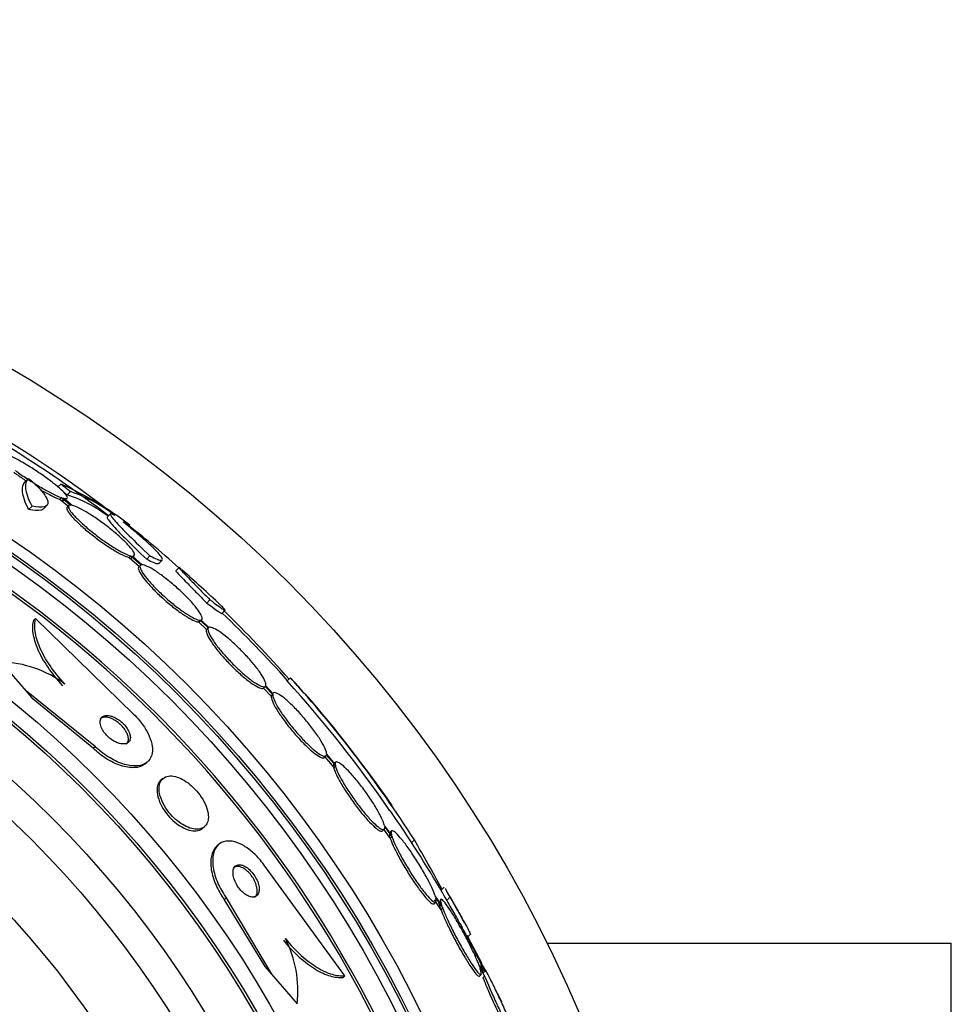
# Paper-space layout 'Layout1' of a CAD drawing. Units: millimetres. Extents: x 0 to 1576, y 0 to 2568.
# Drawn here: x 715 to 736, y 859 to 881 of the extents above; entities that cross this region are included whole.
import ezdxf
from ezdxf import colors
from ezdxf.entities.mleader import LeaderData, LeaderLine
from ezdxf.math import Vec2, Vec3

# ---------------------------------------------------------------- set-up
doc = ezdxf.new("R2010")
doc.units = ezdxf.units.MM
doc.layers.add('DV4_Défaut', color=7, linetype='Continuous')
doc.layers.add('Défaut', color=7, linetype='Continuous')

# ---------------------------------------------------------------- blocks, each defined once
blk = doc.blocks.new('_DOT')
at = {"color": 0}
blk.add_line((0, 0), (-1, 0), dxfattribs=at)
at = {"color": 0, "const_width": 0.333}
blk.add_lwpolyline([(-0.1665, 0, 1), (0.1665, 0, 1)], format="xyb", close=True, dxfattribs=at)
blk = doc.blocks.new('SE3')
at = {"layer": 'DV4_Défaut', "color": 7, "linetype": 'Continuous'}
for p, q in [((715.235, 870.618), (715.161, 870.545)), ((715.953, 870.504), (715.881, 870.432)), ((716.167, 870.336), (716.095, 870.264)), ((715.966, 870.205), (715.93, 870.169)), ((715.93, 870.169), (716.135, 870.004)), ((715.966, 870.205), (716.171, 870.04)), ((716.206, 870.034), (716.01, 870.191)), ((716.057, 870.153), (716.093, 870.19)), ((715.32, 870.015), (715.246, 869.941)), ((715.571, 869.956), (715.644, 870.03)), ((716.128, 870.031), (716.091, 869.995)), ((717.046, 869.847), (716.975, 869.776)), ((717.138, 869.813), (717.135, 869.81)), ((717.494, 868.923), (717.458, 868.887)), ((717.458, 868.887), (717.683, 868.687)), ((717.494, 868.923), (717.719, 868.723)), ((717.743, 868.726), (717.528, 868.917)), ((717.544, 868.903), (717.568, 868.926)), ((717.916, 868.921), (717.845, 868.85)), ((718.111, 868.757), (718.182, 868.828)), ((718.555, 868.666), (718.484, 868.595)), ((719.236, 867.956), (719.165, 867.885)), ((719.498, 867.654), (719.569, 867.724)), ((715.4, 867.547), (715.357, 867.51)), ((715.4, 867.547), (717.552, 865.442)), ((719.02, 867.507), (718.984, 867.471)), ((719.02, 867.507), (719.195, 867.335)), ((719.209, 867.348), (719.043, 867.511)), ((718.984, 867.471), (719.159, 867.299)), ((719.195, 867.335), (719.159, 867.299)), ((715.2, 865.944), (714.642, 866.589)), ((721.009, 866.239), (720.938, 866.169)), ((720.451, 866.048), (720.415, 866.012)), ((720.415, 866.012), (720.582, 865.832)), ((720.451, 866.048), (720.618, 865.868)), ((720.622, 865.891), (720.463, 866.062)), ((715.349, 865.772), (715.2, 865.944)), ((716.717, 864.719), (715.2, 865.944)), ((716.672, 864.681), (715.349, 865.772)), ((720.618, 865.868), (720.582, 865.832)), ((716.717, 864.719), (716.672, 864.681)), ((721.766, 864.499), (721.96, 864.268)), ((721.802, 864.535), (721.996, 864.305)), ((721.991, 864.339), (721.805, 864.559)), ((717.816, 864.348), (717.859, 864.386)), ((721.996, 864.305), (721.96, 864.268)), ((722.002, 864.38), (721.977, 864.356)), ((718.201, 864.022), (718.157, 863.985)), ((719.073, 862.926), (719.117, 862.964)), ((723.229, 862.785), (723.077, 862.985)), ((723.082, 862.95), (723.242, 862.74)), ((723.035, 862.868), (723.072, 862.905)), ((723.046, 862.914), (723.205, 862.703)), ((723.227, 862.867), (723.191, 862.831)), ((723.242, 862.74), (723.205, 862.703)), ((719.43, 862.571), (719.387, 862.535)), ((723.735, 862.672), (723.674, 862.61)), ((722.207, 859.683), (720.431, 862.116)), ((724.393, 861.628), (724.32, 861.555)), ((724.337, 861.224), (724.194, 861.437)), ((719.596, 861.393), (719.552, 861.354)), ((719.552, 861.354), (720.442, 859.888)), ((719.596, 861.393), (720.591, 859.716)), ((724.171, 861.354), (724.32, 861.131)), ((724.173, 861.267), (724.209, 861.304)), ((724.208, 861.391), (724.357, 861.167)), ((724.518, 861.408), (724.445, 861.335)), ((724.357, 861.167), (724.32, 861.131)), ((724.886, 860.577), (724.968, 860.423)), ((724.901, 860.527), (724.968, 860.594)), ((724.968, 860.423), (724.96, 860.415)), ((724.968, 860.423), (725.216, 859.949)), ((726.651, 860.401), (735.55, 860.401)), ((735.55, 853.762), (735.55, 860.401)), ((725.254, 859.742), (725.159, 859.907)), ((720.442, 859.888), (720.591, 859.716)), ((720.591, 859.716), (721.154, 859.065)), ((722.207, 859.683), (722.164, 859.646)), ((725.166, 859.671), (725.203, 859.709)), ((725.179, 859.85), (725.28, 859.675)), ((725.28, 859.675), (725.243, 859.638)), ((725.561, 859.29), (725.655, 859.109))]:
    blk.add_line(p, q, dxfattribs=at)
for radius in [30, 26.834, 26.588, 26.535, 26.346, 23.976, 23.645, 23.585, 22.655, 22, 20.5, 18.906, 18.9, 18.5, 18, 17.5]:
    blk.add_circle((699.75, 847.122), radius, dxfattribs=at)
for centre, radius, start, end in [((699.75, 847.122), 25.906, 0, 187.5353), ((699.75, 847.122), 25.851, 25.1695, 89.1626), ((701.084, 849.168), 26.159, 52.3512, 59.7693), ((699.75, 847.122), 28.5, 52.7407, 58.1521), ((713.053, 863.916), 7.198, 52.0973, 66.2404), ((715.158, 867.296), 3.203, 51.8103, 71.6429), ((715.093, 867.23), 3.195, 53.5059, 71.7297), ((705.822, 854.554), 19.001, 47.9416, 52.7201), ((699.75, 847.122), 28.6, 50.7673, 51.6106), ((699.75, 847.122), 28.6, 46.4204, 48.7203), ((693.457, 841.362), 37.082, 42.075, 45.3097), ((699.75, 847.122), 28.5, 41.9538, 46.1136), ((714.55, 864.072), 2.519, 53.6459, 87.9127), ((698.933, 846.688), 29.489, 40.6647, 41.5294), ((701.104, 848.204), 26.86, 32.5891, 42.1782), ((701.393, 848.424), 26.399, 34.3201, 42.2354), ((699.75, 847.122), 28.6, 34.7658, 41.0029), ((699.75, 847.122), 28.5, 30.3083, 34.6356), ((670.167, 831.964), 61.746, 28.67541, 29.82305), ((699.75, 847.122), 28.6, 28.6543, 30.3605), ((699.75, 847.122), 28.5, 26.3159, 28.5955), ((718.645, 859.351), 2.526, 353.5084, 27.0288)]:
    blk.add_arc(centre, radius, start, end, dxfattribs=at)
for points, knots in [([(716.01, 870.191), (716.05, 870.181), (716.077, 870.179), (716.09, 870.188), (716.103, 870.196), (716.101, 870.214), (716.085, 870.242), (716.069, 870.268), (716.038, 870.304), (715.996, 870.345), (715.954, 870.386), (715.899, 870.434), (715.836, 870.485), (715.773, 870.536), (715.7, 870.592), (715.624, 870.647), (715.545, 870.703), (715.461, 870.761), (715.378, 870.815), (715.292, 870.871), (715.204, 870.926), (715.121, 870.974), (715.037, 871.023), (714.955, 871.068), (714.883, 871.104), (714.811, 871.14), (714.746, 871.168), (714.694, 871.187), (714.694, 871.187), (714.693, 871.187), (714.693, 871.187)], [0, 0, 0, 0, 0.111048, 0.111048, 0.111048, 0.222336, 0.222336, 0.222336, 0.331316, 0.331316, 0.331316, 0.438344, 0.438344, 0.438344, 0.545443, 0.545443, 0.545443, 0.654526, 0.654526, 0.654526, 0.766724, 0.766724, 0.766724, 0.881943, 0.881943, 0.881943, 0.998766, 0.998766, 0.998766, 1, 1, 1, 1]), ([(714.921, 870.763), (714.943, 870.746), (714.965, 870.73), (714.988, 870.714), (715.052, 870.668), (715.121, 870.62), (715.191, 870.574)], [0, 0, 0, 0, 0.2581856, 0.2581856, 0.2581856, 1, 1, 1, 1]), ([(714.956, 870.801), (714.978, 870.784), (715.001, 870.768), (715.024, 870.751), (715.102, 870.695), (715.186, 870.637), (715.27, 870.583), (715.356, 870.527), (715.444, 870.473), (715.527, 870.424), (715.612, 870.375), (715.694, 870.33), (715.766, 870.293), (715.839, 870.257), (715.904, 870.227), (715.956, 870.209), (715.96, 870.207), (715.963, 870.206), (715.966, 870.205)], [0, 0, 0, 0, 0.066348, 0.066348, 0.066348, 0.287362, 0.287362, 0.287362, 0.5148396, 0.5148396, 0.5148396, 0.7485204, 0.7485204, 0.7485204, 0.9854045, 0.9854045, 0.9854045, 1, 1, 1, 1]), ([(715.246, 869.941), (715.168, 870.098), (715.123, 870.228), (715.098, 870.434), (715.118, 870.509), (715.171, 870.554)], [0, 0, 0, 0, 0.5, 0.5, 1, 1, 1, 1]), ([(715.32, 870.015), (715.242, 870.172), (715.197, 870.302), (715.172, 870.507), (715.192, 870.583), (715.245, 870.627)], [0, 0, 0, 0, 0.5, 0.5, 1, 1, 1, 1]), ([(715.245, 870.627), (715.31, 870.572), (715.368, 870.519), (715.471, 870.418), (715.515, 870.369), (715.588, 870.28), (715.616, 870.239), (715.655, 870.166), (715.666, 870.133), (715.674, 870.051), (715.644, 870.015), (715.525, 869.985), (715.435, 869.99), (715.32, 870.015)], [0, 0, 0, 0, 0.125, 0.125, 0.25, 0.25, 0.375, 0.375, 0.5, 0.5, 0.75, 0.75, 1, 1, 1, 1]), ([(715.501, 870.382), (715.582, 870.334), (715.66, 870.292), (715.729, 870.257), (715.803, 870.22), (715.868, 870.191), (715.92, 870.172), (715.923, 870.171), (715.926, 870.17), (715.93, 870.169)], [0, 0, 0, 0, 0.470938, 0.470938, 0.470938, 0.969209, 0.969209, 0.969209, 1, 1, 1, 1]), ([(715.974, 870.155), (716.014, 870.144), (716.041, 870.143), (716.054, 870.151), (716.055, 870.152), (716.056, 870.153), (716.057, 870.154)], [0, 0, 0, 0, 0.9166413, 0.9166413, 0.9166413, 1, 1, 1, 1]), ([(715.571, 869.957), (715.557, 869.943), (715.537, 869.932), (715.451, 869.911), (715.361, 869.916), (715.246, 869.941)], [0, 0, 0, 0, 0.302019, 0.302019, 1, 1, 1, 1]), ([(716.09, 869.994), (716.087, 869.99), (716.084, 869.986), (716.083, 869.98), (716.079, 869.962), (716.09, 869.932), (716.114, 869.894), (716.138, 869.857), (716.175, 869.81), (716.224, 869.758), (716.271, 869.707), (716.331, 869.649), (716.397, 869.59), (716.462, 869.53), (716.536, 869.468), (716.613, 869.407), (716.69, 869.345), (716.771, 869.284), (716.85, 869.227), (716.931, 869.17), (717.012, 869.116), (717.087, 869.07), (717.163, 869.022), (717.235, 868.982), (717.296, 868.951), (717.358, 868.92), (717.412, 868.899), (717.452, 868.888), (717.454, 868.888), (717.456, 868.887), (717.458, 868.887)], [0, 0, 0, 0, 0.036728, 0.036728, 0.036728, 0.15793, 0.15793, 0.15793, 0.27711, 0.27711, 0.27711, 0.394059, 0.394059, 0.394059, 0.510274, 0.510274, 0.510274, 0.627509, 0.627509, 0.627509, 0.747058, 0.747058, 0.747058, 0.869259, 0.869259, 0.869259, 0.993321, 0.993321, 0.993321, 1, 1, 1, 1]), ([(716.171, 870.04), (716.141, 870.043), (716.123, 870.035), (716.119, 870.016), (716.116, 869.998), (716.126, 869.969), (716.15, 869.931), (716.174, 869.893), (716.212, 869.847), (716.26, 869.795), (716.308, 869.743), (716.367, 869.686), (716.433, 869.626), (716.499, 869.567), (716.573, 869.504), (716.649, 869.443), (716.726, 869.382), (716.807, 869.32), (716.887, 869.264), (716.968, 869.206), (717.049, 869.152), (717.123, 869.106), (717.199, 869.058), (717.271, 869.018), (717.332, 868.987), (717.395, 868.956), (717.448, 868.935), (717.488, 868.924), (717.49, 868.924), (717.492, 868.923), (717.494, 868.923)], [0, 0, 0, 0, 0.111579, 0.111579, 0.111579, 0.223359, 0.223359, 0.223359, 0.333281, 0.333281, 0.333281, 0.441153, 0.441153, 0.441153, 0.548351, 0.548351, 0.548351, 0.656486, 0.656486, 0.656486, 0.766747, 0.766747, 0.766747, 0.879446, 0.879446, 0.879446, 0.993854, 0.993854, 0.993854, 1, 1, 1, 1]), ([(717.528, 868.917), (717.557, 868.915), (717.574, 868.924), (717.577, 868.943), (717.579, 868.962), (717.568, 868.992), (717.542, 869.031), (717.518, 869.069), (717.479, 869.116), (717.43, 869.168), (717.382, 869.22), (717.322, 869.278), (717.255, 869.338), (717.189, 869.397), (717.115, 869.46), (717.038, 869.521), (716.961, 869.583), (716.88, 869.644), (716.8, 869.7), (716.72, 869.758), (716.639, 869.812), (716.565, 869.857), (716.489, 869.904), (716.418, 869.944), (716.357, 869.974), (716.297, 870.004), (716.245, 870.025), (716.206, 870.034)], [0, 0, 0, 0, 0.11235, 0.11235, 0.11235, 0.2249, 0.2249, 0.2249, 0.335615, 0.335615, 0.335615, 0.444364, 0.444364, 0.444364, 0.552512, 0.552512, 0.552512, 0.661621, 0.661621, 0.661621, 0.772839, 0.772839, 0.772839, 0.886473, 0.886473, 0.886473, 1, 1, 1, 1]), ([(716.974, 869.775), (716.972, 869.773), (716.972, 869.771), (716.973, 869.756), (716.982, 869.738), (717.019, 869.687), (717.046, 869.654), (717.116, 869.573), (717.159, 869.526), (717.26, 869.42), (717.319, 869.36), (717.514, 869.164), (717.669, 869.014), (717.845, 868.85)], [0, 0, 0, 0, 0.053239, 0.053239, 0.211033, 0.211033, 0.368826, 0.368826, 0.52662, 0.52662, 0.684413, 0.684413, 1, 1, 1, 1]), ([(717.142, 869.808), (717.075, 869.849), (717.042, 869.86), (717.044, 869.828), (717.054, 869.81), (717.09, 869.759), (717.117, 869.725), (717.188, 869.645), (717.231, 869.598), (717.332, 869.491), (717.391, 869.431), (717.586, 869.236), (717.741, 869.086), (717.916, 868.921)], [0, 0, 0, 0, 0.25, 0.25, 0.375, 0.375, 0.5, 0.5, 0.625, 0.625, 0.75, 0.75, 1, 1, 1, 1]), ([(717.916, 868.921), (717.979, 868.888), (718.031, 868.864), (718.114, 868.831), (718.146, 868.823), (718.185, 868.825), (718.193, 868.834), (718.185, 868.87), (718.17, 868.897), (718.116, 868.966), (718.077, 869.009), (717.979, 869.108), (717.919, 869.164), (717.782, 869.289), (717.702, 869.358), (717.532, 869.501), (717.44, 869.577), (717.341, 869.656)], [0, 0, 0, 0, 0.125, 0.125, 0.25, 0.25, 0.375, 0.375, 0.5, 0.5, 0.625, 0.625, 0.75, 0.75, 0.875, 0.875, 1, 1, 1, 1]), ([(717.845, 868.85), (717.907, 868.817), (717.959, 868.792), (718.043, 868.76), (718.074, 868.752), (718.103, 868.753), (718.109, 868.755), (718.114, 868.759)], [0, 0, 0, 0, 0.405636, 0.405636, 0.811272, 0.811272, 1, 1, 1, 1]), ([(717.683, 868.687), (717.663, 868.68), (717.655, 868.661), (717.661, 868.631), (717.667, 868.602), (717.687, 868.561), (717.719, 868.512), (717.75, 868.463), (717.794, 868.405), (717.847, 868.343), (717.9, 868.282), (717.962, 868.215), (718.03, 868.147), (718.097, 868.08), (718.171, 868.012), (718.245, 867.946), (718.32, 867.881), (718.397, 867.817), (718.47, 867.761), (718.545, 867.703), (718.618, 867.651), (718.683, 867.609), (718.749, 867.566), (718.81, 867.531), (718.86, 867.508), (718.911, 867.484), (718.952, 867.471), (718.981, 867.471), (718.982, 867.471), (718.983, 867.471), (718.984, 867.471)], [0, 0, 0, 0, 0.112514, 0.112514, 0.112514, 0.225191, 0.225191, 0.225191, 0.336493, 0.336493, 0.336493, 0.445776, 0.445776, 0.445776, 0.553768, 0.553768, 0.553768, 0.661735, 0.661735, 0.661735, 0.770917, 0.770917, 0.770917, 0.882035, 0.882035, 0.882035, 0.994997, 0.994997, 0.994997, 1, 1, 1, 1]), ([(717.719, 868.723), (717.699, 868.716), (717.692, 868.697), (717.697, 868.667), (717.703, 868.638), (717.723, 868.597), (717.755, 868.548), (717.786, 868.499), (717.83, 868.441), (717.884, 868.379), (717.936, 868.318), (717.999, 868.251), (718.066, 868.183), (718.133, 868.117), (718.207, 868.048), (718.282, 867.983), (718.356, 867.917), (718.433, 867.854), (718.507, 867.797), (718.581, 867.74), (718.654, 867.688), (718.719, 867.645), (718.786, 867.602), (718.846, 867.567), (718.896, 867.544), (718.947, 867.52), (718.988, 867.507), (719.017, 867.507), (719.018, 867.507), (719.019, 867.507), (719.02, 867.507)], [0, 0, 0, 0, 0.112508, 0.112508, 0.112508, 0.225177, 0.225177, 0.225177, 0.336477, 0.336477, 0.336477, 0.445766, 0.445766, 0.445766, 0.553769, 0.553769, 0.553769, 0.661746, 0.661746, 0.661746, 0.770934, 0.770934, 0.770934, 0.88205, 0.88205, 0.88205, 0.995005, 0.995005, 0.995005, 1, 1, 1, 1]), ([(719.043, 867.511), (719.062, 867.519), (719.068, 867.538), (719.061, 867.569), (719.054, 867.599), (719.034, 867.641), (719.001, 867.69), (718.968, 867.739), (718.923, 867.798), (718.869, 867.86), (718.816, 867.922), (718.753, 867.989), (718.685, 868.056), (718.617, 868.123), (718.543, 868.192), (718.469, 868.257), (718.394, 868.322), (718.317, 868.386), (718.244, 868.442), (718.17, 868.499), (718.097, 868.551), (718.033, 868.593), (717.967, 868.635), (717.907, 868.669), (717.857, 868.692), (717.809, 868.714), (717.77, 868.725), (717.743, 868.726)], [0, 0, 0, 0, 0.113459, 0.113459, 0.113459, 0.227083, 0.227083, 0.227083, 0.339314, 0.339314, 0.339314, 0.449573, 0.449573, 0.449573, 0.558616, 0.558616, 0.558616, 0.667687, 0.667687, 0.667687, 0.777983, 0.777983, 0.777983, 0.890197, 0.890197, 0.890197, 1, 1, 1, 1]), ([(718.484, 868.595), (718.483, 868.593), (718.489, 868.584), (718.522, 868.546), (718.55, 868.515), (718.626, 868.435), (718.674, 868.385), (718.789, 868.267), (718.854, 868.2), (718.999, 868.053), (719.08, 867.972), (719.165, 867.885)], [0, 0, 0, 0, 0.179438, 0.179438, 0.384578, 0.384578, 0.589719, 0.589719, 0.794859, 0.794859, 1, 1, 1, 1]), ([(718.603, 868.628), (718.602, 868.629), (718.602, 868.629), (718.55, 868.675), (718.541, 868.677), (718.593, 868.617), (718.621, 868.586), (718.697, 868.506), (718.745, 868.456), (718.86, 868.338), (718.925, 868.271), (719.07, 868.124), (719.15, 868.043), (719.236, 867.956)], [0, 0, 0, 0, 0.004386, 0.004386, 0.336258, 0.336258, 0.502193, 0.502193, 0.668129, 0.668129, 0.834064, 0.834064, 1, 1, 1, 1]), ([(719.236, 867.956), (719.36, 867.862), (719.451, 867.796), (719.535, 867.74), (719.554, 867.729), (719.573, 867.723), (719.573, 867.727), (719.555, 867.752), (719.537, 867.771), (719.499, 867.809), (719.487, 867.82), (719.474, 867.833)], [0, 0, 0, 0, 0.371597, 0.371597, 0.557396, 0.557396, 0.743195, 0.743195, 0.928993, 0.928993, 1, 1, 1, 1]), ([(719.165, 867.885), (719.289, 867.791), (719.38, 867.725), (719.464, 867.669), (719.483, 867.658), (719.496, 867.654), (719.498, 867.654), (719.499, 867.655)], [0, 0, 0, 0, 0.591246, 0.591246, 0.886869, 0.886869, 1, 1, 1, 1]), ([(715.999, 866.062), (715.874, 866.197), (715.766, 866.333), (715.579, 866.607), (715.505, 866.74), (715.396, 866.994), (715.361, 867.114), (715.33, 867.329), (715.335, 867.427), (715.357, 867.51)], [0, 0, 0, 0, 0.25, 0.25, 0.5, 0.5, 0.75, 0.75, 1, 1, 1, 1]), ([(716.043, 866.1), (715.918, 866.235), (715.809, 866.371), (715.623, 866.644), (715.549, 866.778), (715.439, 867.032), (715.404, 867.151), (715.374, 867.366), (715.378, 867.464), (715.4, 867.547)], [0, 0, 0, 0, 0.25, 0.25, 0.5, 0.5, 0.75, 0.75, 1, 1, 1, 1]), ([(719.159, 867.299), (719.149, 867.282), (719.152, 867.252), (719.166, 867.212), (719.181, 867.171), (719.208, 867.119), (719.246, 867.059), (719.283, 867), (719.332, 866.932), (719.389, 866.861), (719.444, 866.791), (719.509, 866.716), (719.577, 866.642), (719.643, 866.569), (719.715, 866.496), (719.786, 866.428), (719.856, 866.361), (719.928, 866.297), (719.994, 866.241), (720.061, 866.186), (720.125, 866.138), (720.181, 866.101), (720.237, 866.063), (720.287, 866.036), (720.326, 866.02), (720.367, 866.004), (720.397, 866.001), (720.415, 866.012)], [0, 0, 0, 0, 0.113294, 0.113294, 0.113294, 0.226715, 0.226715, 0.226715, 0.339257, 0.339257, 0.339257, 0.449889, 0.449889, 0.449889, 0.558713, 0.558713, 0.558713, 0.666639, 0.666639, 0.666639, 0.774929, 0.774929, 0.774929, 0.884666, 0.884666, 0.884666, 1, 1, 1, 1]), ([(719.195, 867.335), (719.185, 867.318), (719.188, 867.288), (719.202, 867.248), (719.217, 867.207), (719.244, 867.155), (719.282, 867.095), (719.319, 867.036), (719.368, 866.968), (719.425, 866.897), (719.481, 866.827), (719.545, 866.752), (719.613, 866.678), (719.679, 866.605), (719.751, 866.532), (719.822, 866.464), (719.893, 866.397), (719.964, 866.333), (720.031, 866.278), (720.097, 866.222), (720.161, 866.174), (720.217, 866.137), (720.273, 866.099), (720.323, 866.072), (720.362, 866.056), (720.403, 866.04), (720.433, 866.037), (720.451, 866.048)], [0, 0, 0, 0, 0.113285, 0.113285, 0.113285, 0.226696, 0.226696, 0.226696, 0.339231, 0.339231, 0.339231, 0.449864, 0.449864, 0.449864, 0.558696, 0.558696, 0.558696, 0.666632, 0.666632, 0.666632, 0.774931, 0.774931, 0.774931, 0.884671, 0.884671, 0.884671, 1, 1, 1, 1]), ([(720.463, 866.062), (720.473, 866.08), (720.469, 866.111), (720.454, 866.152), (720.438, 866.193), (720.41, 866.246), (720.371, 866.306), (720.332, 866.366), (720.282, 866.434), (720.225, 866.506), (720.169, 866.576), (720.104, 866.651), (720.036, 866.725), (719.969, 866.797), (719.897, 866.871), (719.826, 866.938), (719.755, 867.005), (719.684, 867.069), (719.618, 867.123), (719.552, 867.178), (719.488, 867.226), (719.433, 867.262), (719.377, 867.299), (719.329, 867.326), (719.291, 867.34), (719.254, 867.354), (719.226, 867.356), (719.209, 867.348)], [0, 0, 0, 0, 0.114367, 0.114367, 0.114367, 0.228866, 0.228866, 0.228866, 0.342428, 0.342428, 0.342428, 0.454073, 0.454073, 0.454073, 0.563968, 0.563968, 0.563968, 0.673035, 0.673035, 0.673035, 0.782509, 0.782509, 0.782509, 0.893431, 0.893431, 0.893431, 1, 1, 1, 1]), ([(720.582, 865.832), (720.581, 865.827), (720.582, 865.822), (720.582, 865.816), (720.586, 865.783), (720.601, 865.738), (720.627, 865.683), (720.653, 865.627), (720.691, 865.561), (720.737, 865.489), (720.782, 865.418), (720.838, 865.339), (720.898, 865.259), (720.957, 865.18), (721.023, 865.099), (721.089, 865.021), (721.155, 864.945), (721.223, 864.87), (721.288, 864.804), (721.352, 864.739), (721.415, 864.679), (721.472, 864.631), (721.528, 864.583), (721.58, 864.544), (721.622, 864.518), (721.665, 864.491), (721.7, 864.477), (721.725, 864.475), (721.746, 864.474), (721.76, 864.482), (721.766, 864.499)], [0, 0, 0, 0, 0.020783, 0.020783, 0.020783, 0.134416, 0.134416, 0.134416, 0.248689, 0.248689, 0.248689, 0.362338, 0.362338, 0.362338, 0.474097, 0.474097, 0.474097, 0.583583, 0.583583, 0.583583, 0.69146, 0.69146, 0.69146, 0.799069, 0.799069, 0.799069, 0.907817, 0.907817, 0.907817, 1, 1, 1, 1]), ([(720.618, 865.868), (720.617, 865.863), (720.618, 865.858), (720.618, 865.852), (720.622, 865.819), (720.637, 865.774), (720.663, 865.719), (720.69, 865.664), (720.727, 865.597), (720.773, 865.525), (720.819, 865.454), (720.874, 865.375), (720.934, 865.295), (720.993, 865.217), (721.059, 865.135), (721.126, 865.057), (721.191, 864.981), (721.259, 864.907), (721.324, 864.84), (721.388, 864.775), (721.451, 864.716), (721.508, 864.667), (721.564, 864.619), (721.616, 864.58), (721.658, 864.554), (721.702, 864.527), (721.737, 864.513), (721.761, 864.511), (721.782, 864.51), (721.796, 864.518), (721.802, 864.535)], [0, 0, 0, 0, 0.020775, 0.020775, 0.020775, 0.134399, 0.134399, 0.134399, 0.248659, 0.248659, 0.248659, 0.362298, 0.362298, 0.362298, 0.474054, 0.474054, 0.474054, 0.583546, 0.583546, 0.583546, 0.691434, 0.691434, 0.691434, 0.799054, 0.799054, 0.799054, 0.907809, 0.907809, 0.907809, 1, 1, 1, 1]), ([(721.805, 864.559), (721.805, 864.564), (721.805, 864.57), (721.804, 864.576), (721.799, 864.61), (721.783, 864.656), (721.756, 864.712), (721.729, 864.768), (721.69, 864.835), (721.644, 864.907), (721.597, 864.979), (721.541, 865.058), (721.481, 865.138), (721.421, 865.217), (721.355, 865.298), (721.288, 865.376), (721.222, 865.451), (721.154, 865.525), (721.09, 865.591), (721.026, 865.656), (720.963, 865.714), (720.907, 865.762), (720.851, 865.809), (720.8, 865.847), (720.758, 865.873), (720.716, 865.898), (720.682, 865.912), (720.658, 865.912), (720.64, 865.913), (720.628, 865.906), (720.622, 865.891)], [0, 0, 0, 0, 0.021027, 0.021027, 0.021027, 0.135838, 0.135838, 0.135838, 0.251209, 0.251209, 0.251209, 0.365836, 0.365836, 0.365836, 0.478522, 0.478522, 0.478522, 0.588977, 0.588977, 0.588977, 0.697909, 0.697909, 0.697909, 0.806642, 0.806642, 0.806642, 0.916532, 0.916532, 0.916532, 1, 1, 1, 1]), ([(717.552, 865.442), (717.599, 865.396), (717.644, 865.348), (717.685, 865.298), (717.747, 865.223), (717.802, 865.144), (717.845, 865.067), (717.888, 864.99), (717.92, 864.914), (717.941, 864.843), (717.964, 864.767), (717.973, 864.695), (717.97, 864.632), (717.966, 864.562), (717.948, 864.501), (717.916, 864.451), (717.881, 864.396), (717.828, 864.355), (717.764, 864.329), (717.694, 864.302), (717.607, 864.292), (717.511, 864.302), (717.415, 864.312), (717.305, 864.343), (717.192, 864.393), (717.091, 864.439), (716.983, 864.502), (716.881, 864.579), (716.824, 864.622), (716.769, 864.669), (716.717, 864.719)], [0, 0, 0, 0, 0.058832, 0.058832, 0.058832, 0.147294, 0.147294, 0.147294, 0.236176, 0.236176, 0.236176, 0.331935, 0.331935, 0.331935, 0.439067, 0.439067, 0.439067, 0.559206, 0.559206, 0.559206, 0.68894, 0.68894, 0.68894, 0.818419, 0.818419, 0.818419, 0.935457, 0.935457, 0.935457, 1, 1, 1, 1]), ([(717.484, 864.924), (717.485, 864.951), (717.479, 864.983), (717.468, 865.016), (717.456, 865.05), (717.438, 865.086), (717.415, 865.122), (717.394, 865.155), (717.367, 865.188), (717.339, 865.219), (717.311, 865.247), (717.281, 865.274), (717.251, 865.297), (717.219, 865.321), (717.187, 865.342), (717.155, 865.358), (717.121, 865.376), (717.087, 865.39), (717.056, 865.398), (717.02, 865.408), (716.987, 865.412), (716.958, 865.41), (716.925, 865.408), (716.897, 865.399), (716.874, 865.384), (716.851, 865.368), (716.834, 865.344), (716.825, 865.315), (716.816, 865.286), (716.815, 865.25), (716.824, 865.211), (716.832, 865.176), (716.847, 865.136), (716.869, 865.097), (716.888, 865.063), (716.913, 865.028), (716.942, 864.995), (716.967, 864.966), (716.997, 864.937), (717.027, 864.912), (717.057, 864.887), (717.089, 864.865), (717.12, 864.847), (717.154, 864.828), (717.188, 864.812), (717.22, 864.802), (717.255, 864.79), (717.289, 864.783), (717.32, 864.782), (717.354, 864.78), (717.384, 864.786), (717.409, 864.797), (717.436, 864.809), (717.457, 864.829), (717.469, 864.855), (717.479, 864.874), (717.484, 864.898), (717.484, 864.924)], [0, 0, 0, 0, 0.051388, 0.051388, 0.051388, 0.103114, 0.103114, 0.103114, 0.150265, 0.150265, 0.150265, 0.194217, 0.194217, 0.194217, 0.238944, 0.238944, 0.238944, 0.287603, 0.287603, 0.287603, 0.342297, 0.342297, 0.342297, 0.403482, 0.403482, 0.403482, 0.46883, 0.46883, 0.46883, 0.532917, 0.532917, 0.532917, 0.590047, 0.590047, 0.590047, 0.638952, 0.638952, 0.638952, 0.683123, 0.683123, 0.683123, 0.727062, 0.727062, 0.727062, 0.774316, 0.774316, 0.774316, 0.82733, 0.82733, 0.82733, 0.88703, 0.88703, 0.88703, 0.951732, 0.951732, 0.951732, 1, 1, 1, 1]), ([(717.441, 864.902), (717.439, 864.93), (717.432, 864.962), (717.419, 864.996), (717.406, 865.029), (717.386, 865.065), (717.362, 865.1), (717.34, 865.132), (717.313, 865.164), (717.284, 865.194), (717.256, 865.222), (717.225, 865.248), (717.195, 865.27), (717.163, 865.293), (717.13, 865.313), (717.098, 865.328), (717.064, 865.345), (717.03, 865.357), (716.998, 865.364), (716.963, 865.373), (716.93, 865.375), (716.901, 865.371), (716.869, 865.367), (716.842, 865.356), (716.821, 865.339), (716.821, 865.339), (716.82, 865.338), (716.82, 865.338)], [0, 0, 0, 0, 0.12398, 0.12398, 0.12398, 0.248733, 0.248733, 0.248733, 0.363297, 0.363297, 0.363297, 0.471477, 0.471477, 0.471477, 0.582844, 0.582844, 0.582844, 0.704869, 0.704869, 0.704869, 0.842318, 0.842318, 0.842318, 0.995537, 0.995537, 0.995537, 1, 1, 1, 1]), ([(717.396, 864.779), (717.412, 864.792), (717.424, 864.809), (717.431, 864.829), (717.439, 864.85), (717.443, 864.875), (717.441, 864.902)], [0, 0, 0, 0, 0.4910835, 0.4910835, 0.4910835, 1, 1, 1, 1]), ([(717.816, 864.349), (717.807, 864.341), (717.798, 864.334), (717.788, 864.327), (717.73, 864.288), (717.655, 864.265), (717.569, 864.261), (717.48, 864.257), (717.377, 864.273), (717.267, 864.309), (717.164, 864.343), (717.052, 864.396), (716.944, 864.466), (716.85, 864.526), (716.757, 864.6), (716.672, 864.681)], [0, 0, 0, 0, 0.043034, 0.043034, 0.043034, 0.29351, 0.29351, 0.29351, 0.551858, 0.551858, 0.551858, 0.793686, 0.793686, 0.793686, 1, 1, 1, 1]), ([(721.966, 864.344), (721.965, 864.344), (721.965, 864.343), (721.964, 864.342), (721.957, 864.334), (721.954, 864.321), (721.955, 864.302)], [0, 0, 0, 0, 0.0726418, 0.0726418, 0.0726418, 1, 1, 1, 1]), ([(721.96, 864.268), (721.963, 864.256), (721.966, 864.243), (721.971, 864.228), (721.986, 864.182), (722.011, 864.122), (722.045, 864.055), (722.079, 863.987), (722.123, 863.908), (722.173, 863.826), (722.223, 863.744), (722.281, 863.656), (722.342, 863.57), (722.401, 863.485), (722.465, 863.399), (722.527, 863.32), (722.588, 863.243), (722.65, 863.17), (722.706, 863.107), (722.762, 863.046), (722.815, 862.994), (722.86, 862.954), (722.904, 862.914), (722.943, 862.887), (722.973, 862.872), (723.002, 862.858), (723.024, 862.857), (723.035, 862.868)], [0, 0, 0, 0, 0.0380985, 0.0380985, 0.0380985, 0.160908, 0.160908, 0.160908, 0.2856989, 0.2856989, 0.2856989, 0.4104729, 0.4104729, 0.4104729, 0.5331421, 0.5331421, 0.5331421, 0.6525921, 0.6525921, 0.6525921, 0.7692423, 0.7692423, 0.7692423, 0.8847403, 0.8847403, 0.8847403, 1, 1, 1, 1]), ([(723.077, 862.985), (723.074, 862.998), (723.07, 863.011), (723.065, 863.026), (723.05, 863.074), (723.023, 863.134), (722.989, 863.202), (722.954, 863.271), (722.909, 863.35), (722.858, 863.432), (722.807, 863.514), (722.749, 863.602), (722.688, 863.689), (722.629, 863.773), (722.565, 863.858), (722.502, 863.937), (722.441, 864.014), (722.38, 864.086), (722.323, 864.147), (722.268, 864.208), (722.216, 864.26), (722.172, 864.299), (722.127, 864.337), (722.089, 864.364), (722.06, 864.378), (722.031, 864.391), (722.011, 864.391), (722, 864.379), (721.993, 864.37), (721.99, 864.357), (721.991, 864.339)], [0, 0, 0, 0, 0.035678, 0.035678, 0.035678, 0.150134, 0.150134, 0.150134, 0.26632, 0.26632, 0.26632, 0.382324, 0.382324, 0.382324, 0.496274, 0.496274, 0.496274, 0.607276, 0.607276, 0.607276, 0.715807, 0.715807, 0.715807, 0.823381, 0.823381, 0.823381, 0.93182, 0.93182, 0.93182, 1, 1, 1, 1]), ([(721.996, 864.305), (721.999, 864.292), (722.002, 864.279), (722.007, 864.264), (722.022, 864.218), (722.047, 864.159), (722.081, 864.091), (722.116, 864.023), (722.16, 863.945), (722.21, 863.863), (722.26, 863.781), (722.318, 863.693), (722.378, 863.607), (722.437, 863.522), (722.501, 863.436), (722.564, 863.357), (722.625, 863.28), (722.686, 863.207), (722.743, 863.144), (722.799, 863.083), (722.851, 863.03), (722.896, 862.991), (722.941, 862.951), (722.98, 862.923), (723.009, 862.909), (723.039, 862.894), (723.061, 862.893), (723.072, 862.905), (723.08, 862.914), (723.084, 862.929), (723.082, 862.95)], [0, 0, 0, 0, 0.03516, 0.03516, 0.03516, 0.148494, 0.148494, 0.148494, 0.263649, 0.263649, 0.263649, 0.378789, 0.378789, 0.378789, 0.491993, 0.491993, 0.491993, 0.602238, 0.602238, 0.602238, 0.709908, 0.709908, 0.709908, 0.816518, 0.816518, 0.816518, 0.923952, 0.923952, 0.923952, 1, 1, 1, 1]), ([(719.198, 863.133), (719.204, 863.185), (719.2, 863.245), (719.184, 863.309), (719.169, 863.374), (719.141, 863.446), (719.103, 863.517), (719.069, 863.581), (719.026, 863.647), (718.976, 863.708), (718.932, 863.763), (718.882, 863.816), (718.83, 863.861), (718.78, 863.906), (718.727, 863.945), (718.676, 863.977), (718.621, 864.01), (718.567, 864.036), (718.516, 864.052), (718.46, 864.071), (718.407, 864.08), (718.361, 864.079), (718.308, 864.077), (718.262, 864.064), (718.225, 864.04), (718.184, 864.015), (718.154, 863.975), (718.135, 863.926), (718.117, 863.875), (718.11, 863.812), (718.119, 863.74), (718.127, 863.674), (718.148, 863.599), (718.183, 863.522), (718.212, 863.456), (718.253, 863.386), (718.301, 863.32), (718.343, 863.263), (718.392, 863.207), (718.443, 863.157), (718.492, 863.11), (718.544, 863.068), (718.596, 863.033), (718.649, 862.997), (718.703, 862.968), (718.755, 862.948), (718.811, 862.925), (718.865, 862.912), (718.914, 862.908), (718.969, 862.903), (719.018, 862.91), (719.059, 862.928), (719.104, 862.947), (719.14, 862.979), (719.164, 863.022), (719.182, 863.053), (719.193, 863.091), (719.198, 863.133)], [0, 0, 0, 0, 0.055695, 0.055695, 0.055695, 0.111784, 0.111784, 0.111784, 0.162139, 0.162139, 0.162139, 0.20741, 0.20741, 0.20741, 0.251615, 0.251615, 0.251615, 0.298273, 0.298273, 0.298273, 0.349939, 0.349939, 0.349939, 0.407938, 0.407938, 0.407938, 0.471453, 0.471453, 0.471453, 0.536596, 0.536596, 0.536596, 0.597415, 0.597415, 0.597415, 0.65011, 0.65011, 0.65011, 0.696142, 0.696142, 0.696142, 0.739867, 0.739867, 0.739867, 0.785328, 0.785328, 0.785328, 0.835472, 0.835472, 0.835472, 0.892, 0.892, 0.892, 0.954553, 0.954553, 0.954553, 1, 1, 1, 1]), ([(718.157, 863.985), (718.123, 863.955), (718.098, 863.914), (718.084, 863.865), (718.069, 863.811), (718.067, 863.744), (718.08, 863.671), (718.092, 863.604), (718.117, 863.528), (718.154, 863.452), (718.186, 863.387), (718.229, 863.318), (718.277, 863.255), (718.321, 863.199), (718.37, 863.145), (718.421, 863.098), (718.471, 863.053), (718.524, 863.013), (718.575, 862.98), (718.629, 862.946), (718.684, 862.919), (718.735, 862.901), (718.791, 862.881), (718.845, 862.87), (718.893, 862.869), (718.947, 862.868), (718.995, 862.878), (719.034, 862.899), (719.048, 862.907), (719.061, 862.916), (719.073, 862.926)], [0, 0, 0, 0, 0.119638, 0.119638, 0.119638, 0.249415, 0.249415, 0.249415, 0.368856, 0.368856, 0.368856, 0.471751, 0.471751, 0.471751, 0.562413, 0.562413, 0.562413, 0.649786, 0.649786, 0.649786, 0.741659, 0.741659, 0.741659, 0.843613, 0.843613, 0.843613, 0.958585, 0.958585, 0.958585, 1, 1, 1, 1]), ([(723.193, 862.833), (723.187, 862.827), (723.184, 862.816), (723.184, 862.801), (723.185, 862.787), (723.187, 862.769), (723.192, 862.748)], [0, 0, 0, 0, 0.522997, 0.522997, 0.522997, 1, 1, 1, 1]), ([(724.194, 861.437), (724.19, 861.45), (724.185, 861.463), (724.18, 861.478), (724.158, 861.535), (724.128, 861.604), (724.09, 861.681), (724.052, 861.759), (724.006, 861.846), (723.956, 861.935), (723.905, 862.025), (723.848, 862.12), (723.79, 862.211), (723.733, 862.301), (723.674, 862.39), (723.617, 862.47), (723.562, 862.548), (723.507, 862.619), (723.459, 862.679), (723.412, 862.736), (723.369, 862.783), (723.334, 862.816), (723.3, 862.848), (723.272, 862.868), (723.253, 862.873), (723.234, 862.878), (723.223, 862.87), (723.221, 862.848), (723.22, 862.833), (723.222, 862.811), (723.229, 862.785)], [0, 0, 0, 0, 0.028908, 0.028908, 0.028908, 0.143508, 0.143508, 0.143508, 0.260502, 0.260502, 0.260502, 0.378348, 0.378348, 0.378348, 0.494256, 0.494256, 0.494256, 0.60635, 0.60635, 0.60635, 0.714617, 0.714617, 0.714617, 0.820736, 0.820736, 0.820736, 0.92713, 0.92713, 0.92713, 1, 1, 1, 1]), ([(723.242, 862.74), (723.249, 862.72), (723.257, 862.697), (723.266, 862.674), (723.289, 862.614), (723.322, 862.543), (723.361, 862.465), (723.4, 862.385), (723.448, 862.297), (723.5, 862.206), (723.552, 862.116), (723.609, 862.021), (723.667, 861.93), (723.724, 861.841), (723.783, 861.753), (723.839, 861.675), (723.893, 861.599), (723.947, 861.529), (723.994, 861.473), (724.039, 861.418), (724.08, 861.374), (724.114, 861.344), (724.146, 861.315), (724.172, 861.299), (724.19, 861.297), (724.207, 861.295), (724.216, 861.307), (724.216, 861.332), (724.216, 861.347), (724.214, 861.367), (724.208, 861.391)], [0, 0, 0, 0, 0.045214, 0.045214, 0.045214, 0.158699, 0.158699, 0.158699, 0.275117, 0.275117, 0.275117, 0.392197, 0.392197, 0.392197, 0.507167, 0.507167, 0.507167, 0.618202, 0.618202, 0.618202, 0.725418, 0.725418, 0.725418, 0.830667, 0.830667, 0.830667, 0.936493, 0.936493, 0.936493, 1, 1, 1, 1]), ([(719.388, 862.535), (719.342, 862.495), (719.307, 862.441), (719.284, 862.374), (719.257, 862.297), (719.247, 862.2), (719.256, 862.093), (719.265, 861.99), (719.292, 861.872), (719.337, 861.752), (719.377, 861.647), (719.432, 861.536), (719.499, 861.432), (719.516, 861.406), (719.534, 861.38), (719.552, 861.354)], [0, 0, 0, 0, 0.219625, 0.219625, 0.219625, 0.477736, 0.477736, 0.477736, 0.72665, 0.72665, 0.72665, 0.945165, 0.945165, 0.945165, 1, 1, 1, 1]), ([(720.431, 862.116), (720.42, 862.131), (720.408, 862.147), (720.397, 862.162), (720.334, 862.243), (720.265, 862.318), (720.195, 862.382), (720.126, 862.444), (720.056, 862.497), (719.987, 862.538), (719.916, 862.581), (719.845, 862.611), (719.78, 862.629), (719.708, 862.648), (719.641, 862.652), (719.583, 862.642), (719.517, 862.631), (719.461, 862.602), (719.416, 862.559), (719.367, 862.51), (719.332, 862.443), (719.313, 862.362), (719.294, 862.277), (719.291, 862.175), (719.308, 862.063), (719.324, 861.957), (719.358, 861.839), (719.41, 861.721), (719.454, 861.618), (719.514, 861.511), (719.582, 861.413), (719.587, 861.406), (719.592, 861.399), (719.596, 861.393)], [0, 0, 0, 0, 0.017175, 0.017175, 0.017175, 0.108059, 0.108059, 0.108059, 0.195865, 0.195865, 0.195865, 0.287907, 0.287907, 0.287907, 0.389582, 0.389582, 0.389582, 0.504012, 0.504012, 0.504012, 0.630342, 0.630342, 0.630342, 0.761535, 0.761535, 0.761535, 0.885421, 0.885421, 0.885421, 0.992799, 0.992799, 0.992799, 1, 1, 1, 1]), ([(723.205, 862.703), (723.212, 862.683), (723.22, 862.661), (723.229, 862.637), (723.253, 862.578), (723.285, 862.506), (723.324, 862.428), (723.364, 862.349), (723.411, 862.26), (723.463, 862.17), (723.515, 862.079), (723.572, 861.984), (723.63, 861.893), (723.687, 861.804), (723.746, 861.716), (723.802, 861.638), (723.856, 861.562), (723.91, 861.492), (723.957, 861.436), (724.002, 861.381), (724.043, 861.337), (724.077, 861.307), (724.109, 861.278), (724.135, 861.262), (724.153, 861.26), (724.16, 861.259), (724.166, 861.261), (724.171, 861.265)], [0, 0, 0, 0, 0.051523, 0.051523, 0.051523, 0.180925, 0.180925, 0.180925, 0.313684, 0.313684, 0.313684, 0.447202, 0.447202, 0.447202, 0.578304, 0.578304, 0.578304, 0.704903, 0.704903, 0.704903, 0.827132, 0.827132, 0.827132, 0.94711, 0.94711, 0.94711, 1, 1, 1, 1]), ([(720.319, 861.574), (720.321, 861.607), (720.316, 861.646), (720.306, 861.687), (720.296, 861.728), (720.279, 861.773), (720.256, 861.817), (720.236, 861.856), (720.211, 861.896), (720.183, 861.932), (720.159, 861.964), (720.131, 861.994), (720.103, 862.02), (720.076, 862.044), (720.047, 862.065), (720.02, 862.082), (719.991, 862.099), (719.963, 862.111), (719.937, 862.118), (719.908, 862.125), (719.881, 862.127), (719.858, 862.123), (719.831, 862.119), (719.808, 862.107), (719.791, 862.09), (719.771, 862.07), (719.757, 862.043), (719.749, 862.011), (719.742, 861.977), (719.741, 861.936), (719.748, 861.892), (719.754, 861.85), (719.768, 861.803), (719.789, 861.755), (719.806, 861.714), (719.83, 861.672), (719.858, 861.633), (719.881, 861.599), (719.909, 861.566), (719.937, 861.538), (719.964, 861.511), (719.992, 861.488), (720.019, 861.47), (720.048, 861.451), (720.076, 861.436), (720.103, 861.427), (720.132, 861.417), (720.159, 861.412), (720.184, 861.413), (720.212, 861.414), (720.236, 861.422), (720.256, 861.436), (720.278, 861.451), (720.295, 861.474), (720.306, 861.502), (720.313, 861.523), (720.318, 861.547), (720.319, 861.574)], [0, 0, 0, 0, 0.057031, 0.057031, 0.057031, 0.114483, 0.114483, 0.114483, 0.165681, 0.165681, 0.165681, 0.211083, 0.211083, 0.211083, 0.254895, 0.254895, 0.254895, 0.300881, 0.300881, 0.300881, 0.351792, 0.351792, 0.351792, 0.409179, 0.409179, 0.409179, 0.472511, 0.472511, 0.472511, 0.538109, 0.538109, 0.538109, 0.599889, 0.599889, 0.599889, 0.65349, 0.65349, 0.65349, 0.699907, 0.699907, 0.699907, 0.743474, 0.743474, 0.743474, 0.788381, 0.788381, 0.788381, 0.837732, 0.837732, 0.837732, 0.893451, 0.893451, 0.893451, 0.955555, 0.955555, 0.955555, 1, 1, 1, 1]), ([(720.276, 861.564), (720.275, 861.598), (720.268, 861.637), (720.255, 861.678), (720.242, 861.719), (720.224, 861.763), (720.2, 861.805), (720.179, 861.843), (720.153, 861.881), (720.125, 861.914), (720.099, 861.945), (720.071, 861.973), (720.043, 861.997), (720.016, 862.02), (719.987, 862.039), (719.96, 862.054), (719.931, 862.069), (719.903, 862.079), (719.878, 862.084), (719.849, 862.09), (719.822, 862.089), (719.8, 862.082), (719.782, 862.077), (719.766, 862.069), (719.753, 862.057)], [0, 0, 0, 0, 0.14169, 0.14169, 0.14169, 0.284418, 0.284418, 0.284418, 0.412189, 0.412189, 0.412189, 0.527201, 0.527201, 0.527201, 0.64027, 0.64027, 0.64027, 0.760578, 0.760578, 0.760578, 0.894695, 0.894695, 0.894695, 1, 1, 1, 1]), ([(720.223, 861.406), (720.224, 861.407), (720.224, 861.407), (720.225, 861.408), (720.245, 861.426), (720.26, 861.452), (720.268, 861.484), (720.275, 861.507), (720.277, 861.534), (720.276, 861.564)], [0, 0, 0, 0, 0.015624, 0.015624, 0.015624, 0.583586, 0.583586, 0.583586, 1, 1, 1, 1]), ([(724.34, 861.529), (724.341, 861.527), (724.342, 861.525), (724.364, 861.488), (724.398, 861.424), (724.445, 861.335)], [0, 0, 0, 0, 0.052407, 0.052407, 1, 1, 1, 1]), ([(724.413, 861.602), (724.414, 861.6), (724.415, 861.598), (724.437, 861.561), (724.471, 861.498), (724.518, 861.408)], [0, 0, 0, 0, 0.05232, 0.05232, 1, 1, 1, 1]), ([(724.277, 861.328), (724.276, 861.327), (724.275, 861.326), (724.275, 861.325), (724.269, 861.315), (724.271, 861.29), (724.28, 861.254), (724.285, 861.235), (724.292, 861.212), (724.3, 861.187)], [0, 0, 0, 0, 0.059148, 0.059148, 0.059148, 0.680603, 0.680603, 0.680603, 1, 1, 1, 1]), ([(725.159, 859.907), (725.149, 859.933), (725.138, 859.962), (725.125, 859.993), (725.096, 860.064), (725.059, 860.147), (725.017, 860.235), (724.974, 860.325), (724.926, 860.422), (724.875, 860.519), (724.824, 860.617), (724.769, 860.717), (724.715, 860.81), (724.663, 860.902), (724.611, 860.99), (724.562, 861.065), (724.516, 861.138), (724.473, 861.202), (724.437, 861.25), (724.402, 861.297), (724.373, 861.331), (724.352, 861.35), (724.331, 861.368), (724.317, 861.372), (724.311, 861.362), (724.306, 861.352), (724.308, 861.327), (724.317, 861.29), (724.322, 861.271), (724.328, 861.249), (724.337, 861.224)], [0, 0, 0, 0, 0.048998, 0.048998, 0.048998, 0.164183, 0.164183, 0.164183, 0.28277, 0.28277, 0.28277, 0.402614, 0.402614, 0.402614, 0.519814, 0.519814, 0.519814, 0.631735, 0.631735, 0.631735, 0.738423, 0.738423, 0.738423, 0.84225, 0.84225, 0.84225, 0.946482, 0.946482, 0.946482, 1, 1, 1, 1]), ([(724.445, 861.335), (724.509, 861.226), (724.568, 861.125), (724.675, 860.94), (724.722, 860.856), (724.769, 860.771), (724.776, 860.758), (724.783, 860.744)], [0, 0, 0, 0, 0.45411, 0.45411, 0.908221, 0.908221, 1, 1, 1, 1]), ([(724.518, 861.408), (724.583, 861.299), (724.642, 861.198), (724.748, 861.014), (724.796, 860.93), (724.873, 860.789), (724.905, 860.73), (724.949, 860.643), (724.962, 860.614), (724.966, 860.596), (724.966, 860.593), (724.966, 860.592)], [0, 0, 0, 0, 0.231057, 0.231057, 0.462113, 0.462113, 0.69317, 0.69317, 0.924226, 0.924226, 1, 1, 1, 1]), ([(724.32, 861.131), (724.331, 861.103), (724.342, 861.074), (724.356, 861.042), (724.385, 860.971), (724.422, 860.889), (724.463, 860.802), (724.506, 860.712), (724.555, 860.615), (724.605, 860.518), (724.656, 860.42), (724.71, 860.32), (724.764, 860.226), (724.816, 860.134), (724.868, 860.046), (724.916, 859.97), (724.962, 859.897), (725.005, 859.833), (725.041, 859.784), (725.075, 859.738), (725.105, 859.703), (725.126, 859.685), (725.145, 859.668), (725.158, 859.663), (725.165, 859.67)], [0, 0, 0, 0, 0.060389, 0.060389, 0.060389, 0.197399, 0.197399, 0.197399, 0.339624, 0.339624, 0.339624, 0.483609, 0.483609, 0.483609, 0.624637, 0.624637, 0.624637, 0.759251, 0.759251, 0.759251, 0.887298, 0.887298, 0.887298, 1, 1, 1, 1]), ([(724.357, 861.167), (724.368, 861.14), (724.379, 861.111), (724.393, 861.079), (724.422, 861.008), (724.459, 860.926), (724.5, 860.839), (724.543, 860.749), (724.592, 860.652), (724.642, 860.555), (724.693, 860.457), (724.748, 860.357), (724.801, 860.264), (724.853, 860.172), (724.906, 860.084), (724.954, 860.007), (724.999, 859.935), (725.042, 859.871), (725.079, 859.822), (725.113, 859.775), (725.142, 859.741), (725.163, 859.722), (725.184, 859.704), (725.198, 859.7), (725.204, 859.71), (725.21, 859.721), (725.209, 859.745), (725.2, 859.782), (725.195, 859.801), (725.188, 859.824), (725.179, 859.85)], [0, 0, 0, 0, 0.050311, 0.050311, 0.050311, 0.164294, 0.164294, 0.164294, 0.282601, 0.282601, 0.282601, 0.402362, 0.402362, 0.402362, 0.519671, 0.519671, 0.519671, 0.631665, 0.631665, 0.631665, 0.738216, 0.738216, 0.738216, 0.84175, 0.84175, 0.84175, 0.945712, 0.945712, 0.945712, 1, 1, 1, 1]), ([(720.851, 860.461), (720.965, 860.323), (721.082, 860.2), (721.321, 859.985), (721.44, 859.895), (721.67, 859.756), (721.781, 859.706), (721.985, 859.647), (722.08, 859.637), (722.164, 859.646)], [0, 0, 0, 0, 0.25, 0.25, 0.5, 0.5, 0.75, 0.75, 1, 1, 1, 1]), ([(720.895, 860.499), (721.008, 860.36), (721.125, 860.238), (721.364, 860.022), (721.483, 859.933), (721.713, 859.793), (721.824, 859.743), (722.028, 859.684), (722.123, 859.674), (722.207, 859.683)], [0, 0, 0, 0, 0.25, 0.25, 0.5, 0.5, 0.75, 0.75, 1, 1, 1, 1]), ([(725.28, 859.675), (725.304, 859.614), (725.333, 859.545), (725.365, 859.471), (725.402, 859.382), (725.445, 859.284), (725.49, 859.185), (725.536, 859.083), (725.585, 858.976), (725.633, 858.875), (725.681, 858.774), (725.73, 858.674), (725.774, 858.586), (725.816, 858.502), (725.857, 858.425), (725.89, 858.365), (725.921, 858.309), (725.948, 858.265), (725.967, 858.238), (725.985, 858.212), (725.996, 858.201), (726.001, 858.206), (726.006, 858.21), (726.003, 858.23), (725.995, 858.261), (725.99, 858.278), (725.984, 858.298), (725.976, 858.321), (725.96, 858.372), (725.935, 858.438), (725.905, 858.513), (725.876, 858.588), (725.84, 858.674), (725.801, 858.765), (725.76, 858.86), (725.715, 858.961), (725.668, 859.063), (725.621, 859.166), (725.571, 859.273), (725.523, 859.371), (725.475, 859.469), (725.428, 859.563), (725.386, 859.643), (725.346, 859.719), (725.31, 859.786), (725.28, 859.836), (725.252, 859.883), (725.23, 859.917), (725.216, 859.934), (725.202, 859.95), (725.194, 859.952), (725.194, 859.939), (725.194, 859.926), (725.2, 859.898), (725.213, 859.859), (725.223, 859.827), (725.237, 859.787), (725.254, 859.742)], [0, 0, 0, 0, 0.047507, 0.047507, 0.047507, 0.104957, 0.104957, 0.104957, 0.164775, 0.164775, 0.164775, 0.224739, 0.224739, 0.224739, 0.282266, 0.282266, 0.282266, 0.335986, 0.335986, 0.335986, 0.38656, 0.38656, 0.38656, 0.435996, 0.435996, 0.435996, 0.461437, 0.461437, 0.461437, 0.517506, 0.517506, 0.517506, 0.573409, 0.573409, 0.573409, 0.631903, 0.631903, 0.631903, 0.692106, 0.692106, 0.692106, 0.751471, 0.751471, 0.751471, 0.807753, 0.807753, 0.807753, 0.86036, 0.86036, 0.86036, 0.910489, 0.910489, 0.910489, 0.960187, 0.960187, 0.960187, 1, 1, 1, 1]), ([(725.243, 859.638), (725.253, 859.611), (725.265, 859.583), (725.277, 859.553), (725.309, 859.474), (725.347, 859.385), (725.388, 859.292), (725.43, 859.195), (725.477, 859.091), (725.524, 858.989), (725.572, 858.885), (725.622, 858.78), (725.669, 858.683), (725.715, 858.589), (725.76, 858.499), (725.8, 858.424), (725.837, 858.353), (725.87, 858.293), (725.897, 858.249), (725.921, 858.209), (725.94, 858.182), (725.951, 858.172), (725.957, 858.167), (725.961, 858.166), (725.963, 858.168)], [0, 0, 0, 0, 0.0532995, 0.0532995, 0.0532995, 0.1978109, 0.1978109, 0.1978109, 0.3501195, 0.3501195, 0.3501195, 0.5059545, 0.5059545, 0.5059545, 0.6585985, 0.6585985, 0.6585985, 0.8024674, 0.8024674, 0.8024674, 0.9367088, 0.9367088, 0.9367088, 1, 1, 1, 1])]:
    blk.add_open_spline(points, degree=3, knots=knots, dxfattribs=at)
for points, degree in [([(715.953, 870.504), (716.061, 870.421), (716.167, 870.336)], 2), ([(716.006, 870.334), (716.05, 870.299), (716.095, 870.264)], 2), ([(717.341, 869.656), (717.337, 869.665), (717.331, 869.673)], 2), ([(717.492, 868.881), (717.511, 868.88), (717.525, 868.883), (717.533, 868.891)], 3), ([(719.007, 867.475), (719.012, 867.476), (719.015, 867.479), (719.018, 867.482)], 3), ([(720.593, 865.866), (720.59, 865.863), (720.588, 865.86), (720.586, 865.855)], 3)]:
    blk.add_open_spline(points, degree=degree, dxfattribs=at)

psp = doc.layouts.get("Layout1")

# ---------------------------------------------------------------- block references
at = {"layer": 'Défaut'}
psp.add_blockref('SE3', (0, 0), dxfattribs=at)

# ---------------------------------------------------------------- leaders
at = {"layer": 'Défaut', "color": 7, "linetype": 'Continuous'}
ml = psp.add_multileader_mtext('Standard', dxfattribs=at)
ml.set_content('{\\pxsm0.9;\\fSolid Edge ISO|b1||i0||c0|p34;\\W1.;09/05/2016\\P}', color=256)
ml.set_leader_properties()
ml.set_arrow_properties(name='DOT')
ml.build(insert=Vec2(0, 0))
ml.multileader.update_dxf_attribs({"leader_type": 0, "dogleg_length": 0, "arrow_head_size": 12})
ctx = ml.context
ctx.base_point, ctx.char_height, ctx.arrow_head_size, ctx.landing_gap_size = Vec3(1486.102, 2560.904), 12, 12, 4.2
notes = []
notes.append((ctx, [(0, (0, 0, 0), (0, 0), (1, 0), 1, [])]))
ctx.mtext.insert = Vec3(1490.302, 2567.024)
for ctx, leaders in notes:
    for number, flags, end, landing, length, lines in leaders:
        leader = LeaderData()
        leader.index, (leader.has_last_leader_line, leader.has_dogleg_vector, leader.attachment_direction) = number, flags
        leader.last_leader_point, leader.dogleg_vector, leader.dogleg_length = Vec3(end), Vec3(landing), length
        for number, points, colour, breaks in lines:
            line = LeaderLine()
            line.index, line.vertices, line.color, line.breaks = number, Vec3.list(points), colors.encode_raw_color(colour), breaks
            leader.lines.append(line)
        ctx.leaders.append(leader)

doc.saveas('drawing.dxf')
